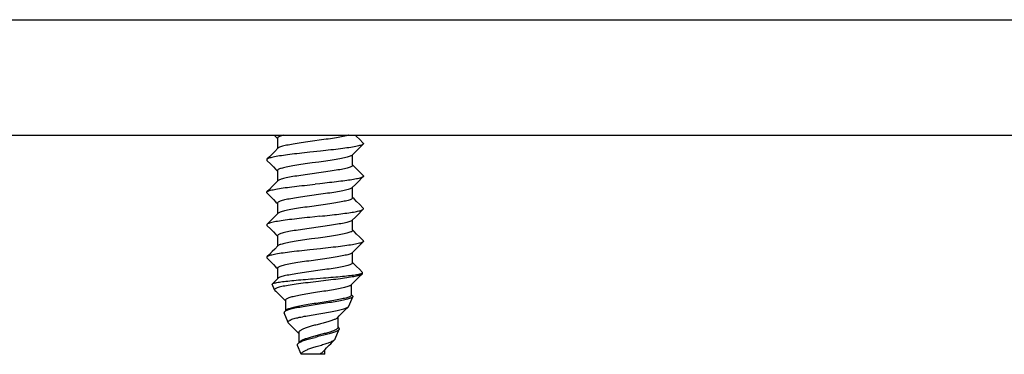
# Model space of a CAD drawing. Units: millimetres. Extents: x -2210 to 4997, y -188 to 3588.
# Drawn here: x 2363 to 2406, y 2296 to 2311 of the extents above; entities that cross this region are included whole.
import ezdxf

# ---------------------------------------------------------------- set-up
doc = ezdxf.new("R2010")
doc.units = ezdxf.units.MM
doc.header["$LTSCALE"] = 19.36
doc.layers.get('0').update_dxf_attribs({"linetype": 'CONTINUOUS'})

msp = doc.modelspace()

# ---------------------------------------------------------------- linework, layer by layer
at = {"color": 8, "linetype": 'Continuous'}
msp.add_line((2071.019, 2310.632), (2571.019, 2310.632), dxfattribs=at)
at = {"color": 7, "linetype": 'Continuous'}
for p, q in [((2021.019, 2305.632), (2621.019, 2305.632)), ((2374.243, 2305.632), (2374.389, 2305.484)), ((2374.389, 2305.5), (2374.389, 2305.045)), ((2377.824, 2305.574), (2377.766, 2305.632)), ((2377.941, 2305.456), (2377.824, 2305.574)), ((2374.405, 2305.06), (2374.271, 2304.925)), ((2378.108, 2305.289), (2377.941, 2305.456)), ((2374.037, 2304.69), (2373.931, 2304.584)), ((2374.157, 2304.811), (2374.037, 2304.69)), ((2374.271, 2304.925), (2374.157, 2304.811)), ((2376.25, 2304.937), (2375.79, 2304.888)), ((2377.634, 2304.764), (2377.77, 2304.901)), ((2377.649, 2304.325), (2377.649, 2304.779)), ((2377.77, 2304.901), (2377.884, 2305.015)), ((2373.931, 2304.536), (2374.096, 2304.37)), ((2374.096, 2304.37), (2374.213, 2304.252)), ((2374.213, 2304.252), (2374.323, 2304.142)), ((2376.189, 2304.465), (2375.89, 2304.424)), ((2377.714, 2304.275), (2377.649, 2304.34)), ((2377.824, 2304.164), (2377.714, 2304.275)), ((2374.323, 2304.142), (2374.389, 2304.074)), ((2374.389, 2304.09), (2374.389, 2303.635)), ((2376.189, 2303.995), (2375.89, 2303.954)), ((2377.941, 2304.046), (2377.824, 2304.164)), ((2378.108, 2303.879), (2377.941, 2304.046)), ((2374.157, 2303.401), (2374.037, 2303.28)), ((2374.271, 2303.515), (2374.157, 2303.401)), ((2374.405, 2303.65), (2374.271, 2303.515)), ((2375.789, 2303.477), (2376.019, 2303.502)), ((2376.233, 2303.525), (2376.019, 2303.502)), ((2377.634, 2303.354), (2377.77, 2303.491)), ((2377.649, 2302.915), (2377.649, 2303.369)), ((2377.77, 2303.491), (2377.884, 2303.605)), ((2374.037, 2303.28), (2373.931, 2303.174)), ((2373.931, 2303.126), (2374.096, 2302.96)), ((2374.096, 2302.96), (2374.213, 2302.842)), ((2376.174, 2303.053), (2375.876, 2303.012)), ((2377.714, 2302.865), (2377.649, 2302.93)), ((2374.213, 2302.842), (2374.323, 2302.732)), ((2374.323, 2302.732), (2374.389, 2302.664)), ((2374.389, 2302.68), (2374.389, 2302.225)), ((2376.174, 2302.583), (2375.876, 2302.542)), ((2377.824, 2302.754), (2377.714, 2302.865)), ((2377.941, 2302.636), (2377.824, 2302.754)), ((2378.108, 2302.469), (2377.941, 2302.636)), ((2374.271, 2302.105), (2374.157, 2301.991)), ((2374.405, 2302.24), (2374.271, 2302.105)), ((2376.232, 2302.115), (2375.789, 2302.067)), ((2377.634, 2301.944), (2377.77, 2302.081)), ((2377.77, 2302.081), (2377.884, 2302.195)), ((2374.037, 2301.87), (2373.931, 2301.764)), ((2373.931, 2301.716), (2374.096, 2301.55)), ((2374.157, 2301.991), (2374.037, 2301.87)), ((2376.159, 2301.641), (2375.861, 2301.6)), ((2377.649, 2301.505), (2377.649, 2301.959)), ((2374.096, 2301.55), (2374.213, 2301.432)), ((2374.213, 2301.432), (2374.323, 2301.322)), ((2374.323, 2301.322), (2374.389, 2301.254)), ((2374.389, 2301.27), (2374.389, 2300.815)), ((2377.714, 2301.455), (2377.649, 2301.52)), ((2377.824, 2301.344), (2377.714, 2301.455)), ((2377.941, 2301.226), (2377.824, 2301.344)), ((2378.108, 2301.059), (2377.941, 2301.226)), ((2374.405, 2300.83), (2374.271, 2300.695)), ((2376.159, 2301.171), (2375.861, 2301.13)), ((2374.037, 2300.46), (2373.931, 2300.354)), ((2374.157, 2300.581), (2374.037, 2300.46)), ((2374.271, 2300.695), (2374.157, 2300.581)), ((2376.248, 2300.707), (2375.789, 2300.657)), ((2377.634, 2300.534), (2377.77, 2300.671)), ((2377.649, 2300.095), (2377.649, 2300.549)), ((2377.77, 2300.671), (2377.884, 2300.785)), ((2373.931, 2300.306), (2374.096, 2300.14)), ((2374.096, 2300.14), (2374.213, 2300.022)), ((2374.213, 2300.022), (2374.323, 2299.912)), ((2376.145, 2300.229), (2375.846, 2300.188)), ((2377.714, 2300.045), (2377.649, 2300.11)), ((2377.824, 2299.934), (2377.714, 2300.045)), ((2377.941, 2299.816), (2377.824, 2299.934)), ((2374.323, 2299.912), (2374.389, 2299.844)), ((2374.389, 2299.86), (2374.389, 2299.405)), ((2376.145, 2299.759), (2375.846, 2299.718)), ((2378.077, 2299.68), (2377.941, 2299.816)), ((2378.024, 2299.63), (2378.048, 2299.638)), ((2378.066, 2299.625), (2378.082, 2299.662)), ((2374.265, 2298.92), (2374.164, 2299.164)), ((2374.271, 2299.285), (2374.169, 2299.183)), ((2374.405, 2299.42), (2374.271, 2299.285)), ((2375.936, 2299.406), (2376.379, 2299.442)), ((2376.38, 2299.315), (2376.046, 2299.275)), ((2377.583, 2299.136), (2377.664, 2299.217)), ((2377.599, 2298.698), (2377.599, 2299.152)), ((2374.277, 2298.903), (2374.318, 2298.861)), ((2374.318, 2298.861), (2374.443, 2298.736)), ((2374.443, 2298.736), (2374.616, 2298.563)), ((2376.307, 2298.847), (2376.044, 2298.806)), ((2377.641, 2298.67), (2377.599, 2298.713)), ((2374.616, 2298.563), (2374.731, 2298.446)), ((2374.731, 2298.466), (2374.731, 2298.014)), ((2376.327, 2298.38), (2376.066, 2298.339)), ((2377.482, 2298.215), (2377.653, 2298.628)), ((2374.849, 2297.51), (2374.678, 2297.923)), ((2374.75, 2298.033), (2374.692, 2297.974)), ((2376.019, 2297.862), (2376.103, 2297.876)), ((2376.103, 2297.876), (2376.355, 2297.919)), ((2376.991, 2297.715), (2377.072, 2297.797)), ((2377.072, 2297.797), (2377.183, 2297.908)), ((2377.183, 2297.908), (2377.301, 2298.027)), ((2377.301, 2298.027), (2377.468, 2298.194)), ((2374.867, 2297.484), (2374.974, 2297.377)), ((2376.262, 2297.455), (2376.105, 2297.414)), ((2377.016, 2297.295), (2377.016, 2297.74)), ((2375.313, 2297.069), (2375.313, 2296.63)), ((2376.262, 2296.985), (2376.105, 2296.945)), ((2376.898, 2296.805), (2377.069, 2297.218)), ((2377.052, 2297.282), (2377.016, 2297.319)), ((2375.341, 2296.661), (2375.313, 2296.63)), ((2375.419, 2296.132), (2375.262, 2296.513)), ((2376.438, 2296.132), (2375.419, 2296.132)), ((2376.376, 2296.259), (2376.404, 2296.289)), ((2376.438, 2296.132), (2376.438, 2296.325))]:
    msp.add_line(p, q, dxfattribs=at)
for points in [[(2374.666, 2305.632), (2374.66, 2305.631), (2374.607, 2305.617), (2374.56, 2305.603), (2374.519, 2305.59), (2374.483, 2305.576), (2374.452, 2305.562), (2374.428, 2305.548), (2374.409, 2305.535), (2374.397, 2305.521), (2374.39, 2305.507), (2374.389, 2305.5)], [(2377.482, 2305.632), (2377.465, 2305.627), (2377.416, 2305.613), (2377.362, 2305.599), (2377.304, 2305.586), (2377.24, 2305.572), (2377.172, 2305.558), (2377.099, 2305.545), (2377.023, 2305.531), (2376.942, 2305.517), (2376.859, 2305.503), (2376.772, 2305.49), (2376.682, 2305.476), (2376.59, 2305.462), (2376.495, 2305.449), (2376.399, 2305.435), (2376.302, 2305.421), (2376.203, 2305.408)], [(2376.203, 2305.408), (2376.005, 2305.38), (2375.905, 2305.366), (2375.806, 2305.353), (2375.708, 2305.339), (2375.611, 2305.325), (2375.515, 2305.312), (2375.421, 2305.298), (2375.33, 2305.284), (2375.241, 2305.27), (2375.155, 2305.257), (2375.072, 2305.243), (2374.993, 2305.229), (2374.918, 2305.216), (2374.846, 2305.202), (2374.78, 2305.188), (2374.717, 2305.174), (2374.66, 2305.161), (2374.607, 2305.147), (2374.56, 2305.133), (2374.519, 2305.12), (2374.483, 2305.106), (2374.452, 2305.092), (2374.428, 2305.078), (2374.409, 2305.065), (2374.405, 2305.06)], [(2378.108, 2305.241), (2378.101, 2305.235), (2378.083, 2305.223), (2378.058, 2305.21), (2378.028, 2305.198), (2377.991, 2305.186), (2377.949, 2305.174), (2377.9, 2305.161), (2377.845, 2305.149), (2377.784, 2305.136), (2377.718, 2305.124), (2377.647, 2305.111), (2377.57, 2305.099), (2377.489, 2305.086), (2377.404, 2305.074), (2377.315, 2305.061), (2377.222, 2305.049), (2377.126, 2305.037), (2377.026, 2305.024), (2376.922, 2305.012), (2376.815, 2304.999), (2376.706, 2304.987), (2376.594, 2304.974), (2376.48, 2304.962), (2376.365, 2304.949), (2376.25, 2304.937)], [(2377.884, 2305.015), (2378.067, 2305.199), (2378.108, 2305.241)], [(2378.108, 2305.289), (2378.111, 2305.284), (2378.118, 2305.272), (2378.119, 2305.26), (2378.113, 2305.247), (2378.108, 2305.241)], [(2375.79, 2304.888), (2375.676, 2304.875), (2375.563, 2304.863), (2375.452, 2304.851), (2375.342, 2304.838), (2375.233, 2304.826), (2375.127, 2304.814), (2375.023, 2304.801), (2374.923, 2304.789), (2374.827, 2304.777), (2374.734, 2304.764), (2374.644, 2304.752), (2374.559, 2304.74), (2374.479, 2304.727), (2374.403, 2304.715), (2374.332, 2304.703), (2374.266, 2304.69), (2374.205, 2304.678), (2374.15, 2304.666), (2374.1, 2304.653), (2374.057, 2304.641), (2374.019, 2304.629), (2373.987, 2304.617), (2373.961, 2304.604), (2373.941, 2304.592), (2373.931, 2304.584)], [(2377.634, 2304.764), (2377.622, 2304.753), (2377.601, 2304.74), (2377.574, 2304.726), (2377.541, 2304.712), (2377.502, 2304.699), (2377.458, 2304.685), (2377.409, 2304.671), (2377.354, 2304.657), (2377.294, 2304.644), (2377.23, 2304.63), (2377.161, 2304.616), (2377.088, 2304.603), (2377.011, 2304.589), (2376.93, 2304.575), (2376.846, 2304.561), (2376.758, 2304.548), (2376.668, 2304.534), (2376.576, 2304.52), (2376.481, 2304.507), (2376.385, 2304.493), (2376.287, 2304.479), (2376.189, 2304.465)], [(2373.931, 2304.584), (2373.928, 2304.579), (2373.921, 2304.567), (2373.92, 2304.554), (2373.926, 2304.542), (2373.931, 2304.536)], [(2375.89, 2304.424), (2375.791, 2304.411), (2375.693, 2304.397), (2375.596, 2304.383), (2375.501, 2304.37), (2375.408, 2304.356), (2375.317, 2304.342), (2375.228, 2304.328), (2375.143, 2304.315), (2375.06, 2304.301), (2374.982, 2304.287), (2374.907, 2304.274), (2374.836, 2304.26), (2374.77, 2304.246), (2374.708, 2304.232), (2374.652, 2304.219), (2374.6, 2304.205), (2374.554, 2304.191), (2374.513, 2304.178), (2374.478, 2304.164), (2374.448, 2304.15), (2374.425, 2304.136), (2374.407, 2304.123), (2374.396, 2304.109), (2374.39, 2304.095), (2374.389, 2304.09)], [(2377.649, 2304.325), (2377.646, 2304.311), (2377.637, 2304.297), (2377.622, 2304.283), (2377.601, 2304.27), (2377.574, 2304.256), (2377.541, 2304.242), (2377.502, 2304.229), (2377.458, 2304.215), (2377.409, 2304.201), (2377.354, 2304.187), (2377.294, 2304.174), (2377.23, 2304.16), (2377.161, 2304.146), (2377.088, 2304.133), (2377.011, 2304.119), (2376.93, 2304.105), (2376.846, 2304.091), (2376.758, 2304.078), (2376.668, 2304.064), (2376.576, 2304.05), (2376.481, 2304.037), (2376.385, 2304.023), (2376.287, 2304.009), (2376.189, 2303.995)], [(2375.89, 2303.954), (2375.791, 2303.941), (2375.693, 2303.927), (2375.596, 2303.913), (2375.501, 2303.9), (2375.408, 2303.886), (2375.317, 2303.872), (2375.228, 2303.858), (2375.143, 2303.845), (2375.06, 2303.831), (2374.982, 2303.817), (2374.907, 2303.804), (2374.836, 2303.79), (2374.77, 2303.776), (2374.708, 2303.762), (2374.652, 2303.749), (2374.6, 2303.735), (2374.554, 2303.721), (2374.513, 2303.708), (2374.478, 2303.694), (2374.448, 2303.68), (2374.425, 2303.666), (2374.407, 2303.653), (2374.405, 2303.65)], [(2378.108, 2303.831), (2378.103, 2303.826), (2378.086, 2303.814), (2378.063, 2303.802), (2378.034, 2303.79), (2378, 2303.779), (2377.96, 2303.767), (2377.915, 2303.755), (2377.864, 2303.743)], [(2377.884, 2303.605), (2378.067, 2303.789), (2378.108, 2303.831)], [(2378.108, 2303.879), (2378.111, 2303.875), (2378.118, 2303.863), (2378.119, 2303.85), (2378.114, 2303.838), (2378.108, 2303.831)], [(2373.931, 2303.174), (2373.938, 2303.18), (2373.957, 2303.192), (2373.981, 2303.204), (2374.012, 2303.217), (2374.049, 2303.229), (2374.092, 2303.241), (2374.141, 2303.254), (2374.196, 2303.266), (2374.257, 2303.279), (2374.324, 2303.291), (2374.396, 2303.304), (2374.473, 2303.316), (2374.554, 2303.329), (2374.639, 2303.341), (2374.729, 2303.354), (2374.821, 2303.366), (2374.917, 2303.378), (2375.017, 2303.39), (2375.12, 2303.403), (2375.226, 2303.415), (2375.335, 2303.428), (2375.446, 2303.44), (2375.559, 2303.453), (2375.674, 2303.465), (2375.789, 2303.477)], [(2377.864, 2303.743), (2377.81, 2303.731), (2377.751, 2303.72), (2377.687, 2303.708), (2377.619, 2303.696), (2377.547, 2303.685), (2377.47, 2303.673), (2377.391, 2303.662), (2377.308, 2303.65), (2377.222, 2303.639), (2377.133, 2303.628), (2377.042, 2303.616), (2376.948, 2303.605), (2376.852, 2303.594), (2376.753, 2303.582), (2376.652, 2303.571), (2376.549, 2303.559), (2376.444, 2303.548), (2376.339, 2303.536), (2376.233, 2303.525)], [(2377.634, 2303.354), (2377.619, 2303.341), (2377.597, 2303.328), (2377.569, 2303.314), (2377.535, 2303.3), (2377.496, 2303.287), (2377.451, 2303.273)], [(2373.931, 2303.126), (2373.928, 2303.13), (2373.921, 2303.142), (2373.92, 2303.155), (2373.926, 2303.167), (2373.931, 2303.174)], [(2375.876, 2303.012), (2375.777, 2302.999), (2375.679, 2302.985), (2375.582, 2302.971), (2375.487, 2302.957), (2375.394, 2302.944), (2375.303, 2302.93), (2375.215, 2302.916), (2375.13, 2302.903), (2375.048, 2302.889), (2374.97, 2302.875), (2374.896, 2302.862), (2374.826, 2302.848), (2374.761, 2302.834), (2374.7, 2302.82), (2374.644, 2302.807), (2374.593, 2302.793), (2374.547, 2302.779), (2374.507, 2302.766), (2374.473, 2302.752), (2374.445, 2302.738), (2374.422, 2302.724), (2374.405, 2302.711), (2374.394, 2302.697), (2374.39, 2302.683), (2374.389, 2302.68)], [(2377.451, 2303.273), (2377.401, 2303.259), (2377.346, 2303.245), (2377.285, 2303.232), (2377.22, 2303.218), (2377.151, 2303.204), (2377.077, 2303.191), (2376.999, 2303.177), (2376.918, 2303.163), (2376.833, 2303.149), (2376.745, 2303.136), (2376.655, 2303.122), (2376.562, 2303.108), (2376.467, 2303.095), (2376.371, 2303.081), (2376.273, 2303.067), (2376.174, 2303.053)], [(2375.876, 2302.542), (2375.777, 2302.529), (2375.679, 2302.515), (2375.582, 2302.501), (2375.487, 2302.487), (2375.394, 2302.474), (2375.303, 2302.46), (2375.215, 2302.446), (2375.13, 2302.433), (2375.048, 2302.419), (2374.97, 2302.405), (2374.896, 2302.392), (2374.826, 2302.378), (2374.761, 2302.364), (2374.7, 2302.35), (2374.644, 2302.337), (2374.593, 2302.323), (2374.547, 2302.309), (2374.507, 2302.296), (2374.473, 2302.282), (2374.445, 2302.268), (2374.422, 2302.254), (2374.405, 2302.24)], [(2377.451, 2302.803), (2377.401, 2302.789), (2377.346, 2302.775), (2377.285, 2302.762), (2377.22, 2302.748), (2377.151, 2302.734), (2377.077, 2302.721), (2376.999, 2302.707), (2376.918, 2302.693), (2376.833, 2302.679), (2376.745, 2302.666), (2376.655, 2302.652), (2376.562, 2302.638), (2376.467, 2302.625), (2376.371, 2302.611), (2376.273, 2302.597), (2376.174, 2302.583)], [(2377.649, 2302.915), (2377.649, 2302.912), (2377.645, 2302.899), (2377.635, 2302.885), (2377.619, 2302.871), (2377.597, 2302.858), (2377.569, 2302.844), (2377.535, 2302.83), (2377.496, 2302.817), (2377.451, 2302.803)], [(2376.232, 2302.115), (2376.338, 2302.126), (2376.444, 2302.138), (2376.549, 2302.149), (2376.653, 2302.161), (2376.756, 2302.172), (2376.856, 2302.184), (2376.954, 2302.196), (2377.049, 2302.207), (2377.141, 2302.219), (2377.23, 2302.23), (2377.316, 2302.241), (2377.398, 2302.253), (2377.477, 2302.264), (2377.552, 2302.276), (2377.623, 2302.287), (2377.69, 2302.298), (2377.752, 2302.31), (2377.81, 2302.321), (2377.864, 2302.333)], [(2377.864, 2302.333), (2377.914, 2302.345), (2377.959, 2302.356), (2377.999, 2302.368), (2378.033, 2302.38), (2378.062, 2302.392), (2378.085, 2302.404), (2378.102, 2302.416), (2378.108, 2302.421)], [(2377.884, 2302.195), (2378.067, 2302.379), (2378.108, 2302.421)], [(2378.108, 2302.421), (2378.113, 2302.428), (2378.119, 2302.439), (2378.119, 2302.451), (2378.112, 2302.463), (2378.108, 2302.469)], [(2373.931, 2301.764), (2373.926, 2301.757), (2373.92, 2301.745), (2373.921, 2301.732), (2373.928, 2301.72), (2373.931, 2301.716)], [(2375.789, 2302.067), (2375.674, 2302.055), (2375.559, 2302.043), (2375.446, 2302.03), (2375.335, 2302.018), (2375.226, 2302.005), (2375.12, 2301.993), (2375.017, 2301.98), (2374.917, 2301.968), (2374.821, 2301.956), (2374.729, 2301.944), (2374.639, 2301.931), (2374.554, 2301.919), (2374.473, 2301.906), (2374.396, 2301.894), (2374.324, 2301.881), (2374.257, 2301.869), (2374.196, 2301.856), (2374.141, 2301.844), (2374.092, 2301.831), (2374.049, 2301.819), (2374.012, 2301.807), (2373.981, 2301.794), (2373.957, 2301.782), (2373.938, 2301.77), (2373.931, 2301.764)], [(2377.634, 2301.944), (2377.616, 2301.929), (2377.593, 2301.916), (2377.565, 2301.902), (2377.53, 2301.888), (2377.49, 2301.874), (2377.444, 2301.861), (2377.393, 2301.847), (2377.337, 2301.833), (2377.276, 2301.82), (2377.21, 2301.806), (2377.14, 2301.792), (2377.066, 2301.779), (2376.987, 2301.765), (2376.905, 2301.751), (2376.82, 2301.737), (2376.732, 2301.724), (2376.641, 2301.71), (2376.548, 2301.696), (2376.453, 2301.683), (2376.356, 2301.669), (2376.258, 2301.655), (2376.159, 2301.641)], [(2375.861, 2301.6), (2375.762, 2301.587), (2375.664, 2301.573), (2375.568, 2301.559), (2375.473, 2301.545), (2375.38, 2301.532), (2375.29, 2301.518), (2375.202, 2301.504), (2375.118, 2301.491), (2375.037, 2301.477), (2374.959, 2301.463), (2374.886, 2301.449), (2374.816, 2301.436), (2374.751, 2301.422), (2374.691, 2301.408), (2374.636, 2301.395), (2374.586, 2301.381), (2374.541, 2301.367), (2374.502, 2301.354), (2374.468, 2301.34), (2374.441, 2301.326), (2374.419, 2301.312), (2374.403, 2301.299), (2374.393, 2301.285), (2374.389, 2301.271), (2374.389, 2301.27)], [(2377.649, 2301.505), (2377.649, 2301.5), (2377.644, 2301.487), (2377.633, 2301.473), (2377.616, 2301.459), (2377.593, 2301.446), (2377.565, 2301.432), (2377.53, 2301.418), (2377.49, 2301.404), (2377.444, 2301.391), (2377.393, 2301.377), (2377.337, 2301.363), (2377.276, 2301.35), (2377.21, 2301.336), (2377.14, 2301.322), (2377.066, 2301.309), (2376.987, 2301.295), (2376.905, 2301.281), (2376.82, 2301.267), (2376.732, 2301.254), (2376.641, 2301.24), (2376.548, 2301.226), (2376.453, 2301.213), (2376.356, 2301.199), (2376.258, 2301.185), (2376.159, 2301.171)], [(2375.861, 2301.13), (2375.762, 2301.117), (2375.664, 2301.103), (2375.568, 2301.089), (2375.473, 2301.075), (2375.38, 2301.062), (2375.29, 2301.048), (2375.202, 2301.034), (2375.118, 2301.021), (2375.037, 2301.007), (2374.959, 2300.993), (2374.886, 2300.979), (2374.816, 2300.966), (2374.751, 2300.952), (2374.691, 2300.938), (2374.636, 2300.925), (2374.586, 2300.911), (2374.541, 2300.897), (2374.502, 2300.884), (2374.468, 2300.87), (2374.441, 2300.856), (2374.419, 2300.842), (2374.405, 2300.83)], [(2378.108, 2301.011), (2378.098, 2301.003), (2378.079, 2300.99), (2378.053, 2300.978), (2378.021, 2300.966), (2377.983, 2300.953), (2377.94, 2300.941), (2377.89, 2300.929), (2377.835, 2300.916), (2377.774, 2300.904), (2377.708, 2300.892), (2377.638, 2300.88), (2377.562, 2300.867), (2377.482, 2300.855), (2377.397, 2300.843), (2377.309, 2300.83), (2377.216, 2300.818), (2377.12, 2300.806), (2377.02, 2300.794), (2376.916, 2300.781), (2376.809, 2300.769), (2376.7, 2300.756), (2376.589, 2300.744), (2376.476, 2300.731), (2376.362, 2300.719), (2376.248, 2300.707)], [(2377.884, 2300.785), (2378.067, 2300.969), (2378.108, 2301.011)], [(2378.108, 2301.059), (2378.113, 2301.052), (2378.119, 2301.04), (2378.118, 2301.027), (2378.111, 2301.015), (2378.108, 2301.011)], [(2375.789, 2300.657), (2375.673, 2300.645), (2375.559, 2300.632), (2375.445, 2300.62), (2375.333, 2300.607), (2375.223, 2300.595), (2375.116, 2300.582), (2375.013, 2300.57), (2374.913, 2300.558), (2374.817, 2300.545), (2374.724, 2300.533), (2374.636, 2300.521), (2374.552, 2300.508), (2374.471, 2300.496), (2374.395, 2300.484), (2374.324, 2300.471), (2374.258, 2300.459), (2374.198, 2300.446), (2374.142, 2300.434), (2374.093, 2300.422), (2374.05, 2300.409), (2374.013, 2300.397), (2373.982, 2300.385), (2373.958, 2300.372), (2373.939, 2300.36), (2373.931, 2300.354)], [(2377.634, 2300.534), (2377.631, 2300.531), (2377.613, 2300.517), (2377.589, 2300.504), (2377.56, 2300.49), (2377.524, 2300.476), (2377.483, 2300.462), (2377.437, 2300.449), (2377.385, 2300.435), (2377.328, 2300.421), (2377.266, 2300.408), (2377.2, 2300.394), (2377.129, 2300.38), (2377.054, 2300.366), (2376.975, 2300.353), (2376.893, 2300.339), (2376.807, 2300.325), (2376.719, 2300.312), (2376.628, 2300.298), (2376.534, 2300.284), (2376.439, 2300.271), (2376.342, 2300.257), (2376.244, 2300.243), (2376.145, 2300.229)], [(2373.931, 2300.354), (2373.926, 2300.348), (2373.92, 2300.336), (2373.92, 2300.323), (2373.927, 2300.311), (2373.931, 2300.306)], [(2375.846, 2300.188), (2375.748, 2300.175), (2375.65, 2300.161), (2375.554, 2300.147), (2375.459, 2300.133), (2375.367, 2300.12), (2375.277, 2300.106), (2375.19, 2300.092), (2375.106, 2300.079), (2375.025, 2300.065), (2374.948, 2300.051), (2374.875, 2300.037), (2374.806, 2300.024), (2374.742, 2300.01), (2374.683, 2299.996), (2374.628, 2299.983), (2374.579, 2299.969), (2374.535, 2299.955), (2374.497, 2299.941), (2374.464, 2299.928), (2374.437, 2299.914), (2374.416, 2299.9), (2374.401, 2299.887), (2374.392, 2299.873), (2374.389, 2299.86)], [(2377.649, 2300.095), (2377.649, 2300.088), (2377.643, 2300.075), (2377.631, 2300.061), (2377.613, 2300.047), (2377.589, 2300.034), (2377.56, 2300.02), (2377.524, 2300.006), (2377.483, 2299.992), (2377.437, 2299.979), (2377.385, 2299.965), (2377.328, 2299.951), (2377.266, 2299.938), (2377.2, 2299.924), (2377.129, 2299.91), (2377.054, 2299.896), (2376.975, 2299.883), (2376.893, 2299.869), (2376.807, 2299.855), (2376.719, 2299.842), (2376.628, 2299.828), (2376.534, 2299.814), (2376.439, 2299.801), (2376.342, 2299.787), (2376.244, 2299.773), (2376.145, 2299.759)], [(2375.846, 2299.718), (2375.748, 2299.705), (2375.65, 2299.691), (2375.554, 2299.677), (2375.459, 2299.663), (2375.367, 2299.65), (2375.277, 2299.636), (2375.19, 2299.622), (2375.106, 2299.609), (2375.025, 2299.595), (2374.948, 2299.581), (2374.875, 2299.567), (2374.806, 2299.554), (2374.742, 2299.54), (2374.683, 2299.526), (2374.628, 2299.513), (2374.579, 2299.499), (2374.535, 2299.485), (2374.497, 2299.471), (2374.464, 2299.458), (2374.437, 2299.444), (2374.416, 2299.43), (2374.405, 2299.42)], [(2376.379, 2299.442), (2376.489, 2299.451), (2376.597, 2299.46), (2376.704, 2299.469), (2376.81, 2299.478), (2376.913, 2299.487), (2377.013, 2299.496), (2377.111, 2299.505), (2377.206, 2299.514), (2377.297, 2299.523), (2377.384, 2299.532), (2377.467, 2299.541), (2377.546, 2299.549), (2377.621, 2299.558), (2377.69, 2299.567), (2377.755, 2299.576), (2377.814, 2299.585), (2377.868, 2299.594), (2377.916, 2299.603), (2377.958, 2299.612), (2377.994, 2299.621), (2378.024, 2299.63)], [(2378.056, 2299.61), (2378.043, 2299.6), (2378.022, 2299.587), (2377.994, 2299.574), (2377.959, 2299.561), (2377.919, 2299.548), (2377.872, 2299.535), (2377.819, 2299.522), (2377.761, 2299.509), (2377.697, 2299.496), (2377.627, 2299.484), (2377.553, 2299.471), (2377.474, 2299.458), (2377.391, 2299.445), (2377.303, 2299.432), (2377.211, 2299.419), (2377.116, 2299.406), (2377.018, 2299.393), (2376.917, 2299.38), (2376.813, 2299.367), (2376.707, 2299.354), (2376.599, 2299.341), (2376.49, 2299.328), (2376.38, 2299.315)], [(2377.89, 2299.444), (2378.014, 2299.569), (2378.056, 2299.61)], [(2378.048, 2299.638), (2378.066, 2299.647), (2378.078, 2299.656), (2378.082, 2299.662)], [(2378.066, 2299.625), (2378.058, 2299.613), (2378.056, 2299.61)], [(2378.082, 2299.662), (2378.083, 2299.665), (2378.081, 2299.674), (2378.077, 2299.68)], [(2374.164, 2299.164), (2374.163, 2299.171), (2374.167, 2299.18), (2374.169, 2299.183)], [(2374.169, 2299.183), (2374.177, 2299.189), (2374.194, 2299.199), (2374.216, 2299.208), (2374.245, 2299.217), (2374.28, 2299.226), (2374.32, 2299.235), (2374.366, 2299.244), (2374.418, 2299.253), (2374.475, 2299.262), (2374.537, 2299.271), (2374.604, 2299.28), (2374.676, 2299.289), (2374.753, 2299.298), (2374.835, 2299.307), (2374.92, 2299.316), (2375.009, 2299.325), (2375.102, 2299.334), (2375.198, 2299.343), (2375.297, 2299.352), (2375.399, 2299.361), (2375.503, 2299.37), (2375.609, 2299.379), (2375.717, 2299.388), (2375.826, 2299.397), (2375.936, 2299.406)], [(2376.046, 2299.275), (2375.936, 2299.262), (2375.826, 2299.249), (2375.717, 2299.236), (2375.61, 2299.223), (2375.505, 2299.21), (2375.402, 2299.197), (2375.302, 2299.183), (2375.205, 2299.17), (2375.111, 2299.157), (2375.02, 2299.144), (2374.934, 2299.131), (2374.852, 2299.118), (2374.774, 2299.104), (2374.701, 2299.091), (2374.633, 2299.078), (2374.571, 2299.065), (2374.513, 2299.051), (2374.461, 2299.038), (2374.415, 2299.025), (2374.375, 2299.012), (2374.341, 2298.998), (2374.313, 2298.985), (2374.291, 2298.972), (2374.275, 2298.958), (2374.266, 2298.945), (2374.262, 2298.932), (2374.265, 2298.92)], [(2377.583, 2299.136), (2377.58, 2299.133), (2377.563, 2299.12), (2377.54, 2299.106), (2377.511, 2299.092), (2377.477, 2299.079), (2377.438, 2299.065), (2377.394, 2299.052), (2377.346, 2299.038), (2377.292, 2299.024), (2377.235, 2299.011), (2377.173, 2298.997), (2377.107, 2298.983), (2377.038, 2298.97), (2376.966, 2298.956), (2376.891, 2298.942), (2376.813, 2298.929), (2376.732, 2298.915), (2376.65, 2298.901), (2376.566, 2298.888), (2376.48, 2298.874), (2376.394, 2298.861), (2376.307, 2298.847)], [(2377.664, 2299.217), (2377.831, 2299.385), (2377.89, 2299.444)], [(2374.265, 2298.92), (2374.265, 2298.918), (2374.275, 2298.905), (2374.277, 2298.903)], [(2376.044, 2298.806), (2375.957, 2298.792), (2375.871, 2298.779), (2375.787, 2298.765), (2375.704, 2298.751), (2375.622, 2298.738), (2375.543, 2298.724), (2375.466, 2298.71), (2375.392, 2298.697), (2375.321, 2298.683), (2375.253, 2298.67), (2375.189, 2298.656), (2375.128, 2298.642), (2375.07, 2298.629), (2375.017, 2298.615), (2374.968, 2298.601), (2374.924, 2298.588), (2374.883, 2298.574), (2374.848, 2298.56), (2374.817, 2298.547), (2374.791, 2298.533), (2374.769, 2298.519), (2374.752, 2298.506), (2374.741, 2298.492), (2374.734, 2298.479), (2374.731, 2298.466)], [(2377.599, 2298.698), (2377.598, 2298.692), (2377.593, 2298.678), (2377.581, 2298.664), (2377.565, 2298.651), (2377.542, 2298.637), (2377.514, 2298.624), (2377.481, 2298.61), (2377.443, 2298.597), (2377.4, 2298.583), (2377.352, 2298.57), (2377.3, 2298.556), (2377.243, 2298.543), (2377.183, 2298.529), (2377.118, 2298.516), (2377.05, 2298.502), (2376.979, 2298.488), (2376.905, 2298.475), (2376.828, 2298.461), (2376.748, 2298.448), (2376.667, 2298.434), (2376.584, 2298.421), (2376.499, 2298.407), (2376.414, 2298.394), (2376.327, 2298.38)], [(2377.641, 2298.67), (2377.646, 2298.665), (2377.654, 2298.651), (2377.656, 2298.638), (2377.653, 2298.628)], [(2376.019, 2298.275), (2375.931, 2298.262), (2375.843, 2298.248), (2375.756, 2298.235), (2375.671, 2298.221), (2375.588, 2298.208), (2375.506, 2298.194), (2375.428, 2298.181), (2375.352, 2298.167), (2375.28, 2298.154), (2375.21, 2298.14), (2375.144, 2298.127), (2375.081, 2298.113), (2375.022, 2298.1), (2374.966, 2298.086), (2374.915, 2298.072), (2374.869, 2298.058), (2374.827, 2298.044), (2374.79, 2298.03), (2374.758, 2298.017), (2374.732, 2298.003), (2374.71, 2297.989), (2374.693, 2297.975), (2374.692, 2297.974)], [(2376.066, 2298.339), (2375.98, 2298.326), (2375.895, 2298.312), (2375.81, 2298.299), (2375.727, 2298.285), (2375.646, 2298.272), (2375.567, 2298.258), (2375.49, 2298.245), (2375.415, 2298.231), (2375.344, 2298.218), (2375.275, 2298.204), (2375.21, 2298.191), (2375.148, 2298.177), (2375.09, 2298.163), (2375.036, 2298.15), (2374.986, 2298.136), (2374.94, 2298.123), (2374.898, 2298.109), (2374.861, 2298.096), (2374.829, 2298.082), (2374.801, 2298.069), (2374.777, 2298.055), (2374.759, 2298.042), (2374.75, 2298.033)], [(2376.38, 2298.329), (2376.2, 2298.302), (2376.109, 2298.289), (2376.019, 2298.275)], [(2377.653, 2298.628), (2377.652, 2298.624), (2377.642, 2298.611), (2377.626, 2298.598), (2377.605, 2298.584), (2377.579, 2298.571), (2377.547, 2298.558), (2377.51, 2298.545), (2377.468, 2298.531), (2377.421, 2298.518), (2377.369, 2298.504), (2377.312, 2298.491), (2377.251, 2298.477), (2377.185, 2298.464), (2377.116, 2298.45), (2377.044, 2298.437), (2376.969, 2298.423), (2376.891, 2298.41), (2376.811, 2298.396), (2376.729, 2298.383), (2376.644, 2298.37), (2376.558, 2298.356), (2376.47, 2298.343), (2376.38, 2298.329)], [(2374.692, 2297.974), (2374.682, 2297.962), (2374.676, 2297.948), (2374.675, 2297.934), (2374.678, 2297.923)], [(2374.849, 2297.51), (2374.847, 2297.516), (2374.845, 2297.531), (2374.849, 2297.546), (2374.858, 2297.56), (2374.872, 2297.575), (2374.891, 2297.589), (2374.915, 2297.604), (2374.944, 2297.618), (2374.977, 2297.633), (2375.015, 2297.647), (2375.058, 2297.662), (2375.106, 2297.676), (2375.157, 2297.691), (2375.213, 2297.705), (2375.272, 2297.719), (2375.335, 2297.734), (2375.401, 2297.748), (2375.471, 2297.762), (2375.544, 2297.777), (2375.619, 2297.791), (2375.696, 2297.805), (2375.775, 2297.82), (2375.855, 2297.834), (2375.937, 2297.848), (2376.019, 2297.862)], [(2376.355, 2297.919), (2376.439, 2297.933), (2376.522, 2297.948), (2376.603, 2297.962), (2376.682, 2297.976), (2376.758, 2297.99), (2376.832, 2298.004), (2376.903, 2298.018), (2376.971, 2298.032), (2377.036, 2298.046), (2377.098, 2298.06), (2377.156, 2298.074), (2377.211, 2298.088), (2377.261, 2298.102), (2377.306, 2298.116), (2377.346, 2298.13), (2377.381, 2298.144), (2377.412, 2298.157), (2377.437, 2298.171), (2377.457, 2298.185), (2377.468, 2298.194)], [(2377.468, 2298.194), (2377.472, 2298.199), (2377.481, 2298.212), (2377.482, 2298.215)], [(2374.867, 2297.484), (2374.865, 2297.486), (2374.853, 2297.501), (2374.849, 2297.51)], [(2374.974, 2297.377), (2375.096, 2297.253), (2375.155, 2297.193), (2375.212, 2297.136), (2375.267, 2297.08), (2375.313, 2297.034)], [(2376.105, 2297.414), (2376.052, 2297.401), (2376.001, 2297.387), (2375.95, 2297.374), (2375.9, 2297.36), (2375.851, 2297.346), (2375.804, 2297.333), (2375.758, 2297.319), (2375.714, 2297.305), (2375.671, 2297.292), (2375.63, 2297.278), (2375.592, 2297.264), (2375.555, 2297.251), (2375.521, 2297.237), (2375.489, 2297.223), (2375.46, 2297.21), (2375.433, 2297.196), (2375.409, 2297.183), (2375.387, 2297.169), (2375.368, 2297.155), (2375.352, 2297.142), (2375.339, 2297.128), (2375.328, 2297.114), (2375.32, 2297.101), (2375.315, 2297.087), (2375.313, 2297.073), (2375.313, 2297.069)], [(2376.991, 2297.715), (2376.976, 2297.701), (2376.957, 2297.687), (2376.935, 2297.674), (2376.91, 2297.66), (2376.882, 2297.646), (2376.851, 2297.633), (2376.817, 2297.619), (2376.78, 2297.605), (2376.742, 2297.592), (2376.7, 2297.578), (2376.657, 2297.565), (2376.612, 2297.551), (2376.566, 2297.537), (2376.518, 2297.524), (2376.468, 2297.51), (2376.418, 2297.496), (2376.367, 2297.483), (2376.315, 2297.469), (2376.262, 2297.455)], [(2376.105, 2296.945), (2376.053, 2296.931), (2376.002, 2296.918), (2375.952, 2296.904), (2375.902, 2296.89), (2375.854, 2296.877), (2375.807, 2296.863), (2375.761, 2296.85), (2375.717, 2296.836), (2375.674, 2296.823), (2375.634, 2296.809), (2375.595, 2296.796), (2375.559, 2296.782), (2375.525, 2296.769), (2375.493, 2296.755), (2375.463, 2296.742), (2375.436, 2296.728), (2375.412, 2296.714), (2375.39, 2296.701), (2375.371, 2296.687), (2375.354, 2296.674), (2375.341, 2296.661)], [(2377.016, 2297.295), (2377.015, 2297.283), (2377.01, 2297.27), (2377.001, 2297.256), (2376.989, 2297.243), (2376.973, 2297.229), (2376.954, 2297.215), (2376.932, 2297.202), (2376.907, 2297.188), (2376.878, 2297.175), (2376.847, 2297.161), (2376.813, 2297.148), (2376.777, 2297.134), (2376.738, 2297.121), (2376.697, 2297.107), (2376.654, 2297.094), (2376.61, 2297.08), (2376.563, 2297.067), (2376.515, 2297.053), (2376.466, 2297.039), (2376.416, 2297.026), (2376.365, 2297.012), (2376.314, 2296.999), (2376.262, 2296.985)], [(2377.069, 2297.218), (2377.065, 2297.209), (2377.054, 2297.195), (2377.039, 2297.18), (2377.02, 2297.166), (2376.997, 2297.151), (2376.969, 2297.136), (2376.938, 2297.121), (2376.903, 2297.107), (2376.864, 2297.092), (2376.822, 2297.077), (2376.776, 2297.062), (2376.728, 2297.047), (2376.677, 2297.032), (2376.625, 2297.017), (2376.57, 2297.002), (2376.513, 2296.987), (2376.454, 2296.972), (2376.393, 2296.957), (2376.331, 2296.941), (2376.269, 2296.926)], [(2377.052, 2297.282), (2377.063, 2297.268), (2377.07, 2297.253), (2377.073, 2297.239), (2377.071, 2297.224), (2377.069, 2297.218)], [(2375.262, 2296.513), (2375.26, 2296.516), (2375.257, 2296.533), (2375.257, 2296.549), (2375.261, 2296.565), (2375.27, 2296.581), (2375.283, 2296.598)], [(2375.283, 2296.598), (2375.299, 2296.613), (2375.32, 2296.629), (2375.345, 2296.645), (2375.373, 2296.661), (2375.405, 2296.677), (2375.441, 2296.693), (2375.481, 2296.709), (2375.523, 2296.724), (2375.569, 2296.74), (2375.618, 2296.756), (2375.669, 2296.772), (2375.723, 2296.787), (2375.779, 2296.803), (2375.837, 2296.818), (2375.897, 2296.834), (2375.957, 2296.85), (2376.019, 2296.865)], [(2376.269, 2296.926), (2376.143, 2296.896), (2376.081, 2296.88), (2376.019, 2296.865)], [(2376.127, 2296.485), (2376.237, 2296.517), (2376.292, 2296.534), (2376.346, 2296.55), (2376.399, 2296.566), (2376.451, 2296.582), (2376.501, 2296.598), (2376.549, 2296.614), (2376.595, 2296.63), (2376.638, 2296.646), (2376.679, 2296.662), (2376.717, 2296.678), (2376.752, 2296.694), (2376.784, 2296.709), (2376.813, 2296.725), (2376.837, 2296.741), (2376.859, 2296.757), (2376.874, 2296.771)], [(2376.404, 2296.289), (2376.458, 2296.346), (2376.515, 2296.405), (2376.574, 2296.465), (2376.635, 2296.527), (2376.697, 2296.592), (2376.762, 2296.657), (2376.829, 2296.725), (2376.874, 2296.771)], [(2376.874, 2296.771), (2376.889, 2296.788), (2376.898, 2296.805)], [(2375.426, 2296.132), (2375.427, 2296.148), (2375.431, 2296.163), (2375.438, 2296.179), (2375.448, 2296.194), (2375.462, 2296.21), (2375.478, 2296.225), (2375.497, 2296.24), (2375.519, 2296.256), (2375.544, 2296.271), (2375.572, 2296.286), (2375.602, 2296.301), (2375.634, 2296.316), (2375.67, 2296.331), (2375.707, 2296.347), (2375.747, 2296.362), (2375.789, 2296.377), (2375.833, 2296.392), (2375.878, 2296.407), (2375.924, 2296.422), (2375.971, 2296.437), (2376.019, 2296.452)], [(2376.019, 2296.452), (2376.073, 2296.468), (2376.127, 2296.485)], [(2376.376, 2296.259), (2376.372, 2296.255), (2376.358, 2296.241), (2376.343, 2296.228), (2376.327, 2296.214), (2376.311, 2296.2), (2376.294, 2296.187), (2376.276, 2296.173), (2376.258, 2296.159), (2376.24, 2296.146), (2376.221, 2296.132)]]:
    msp.add_lwpolyline(points, dxfattribs=at)

doc.saveas('drawing.dxf')
